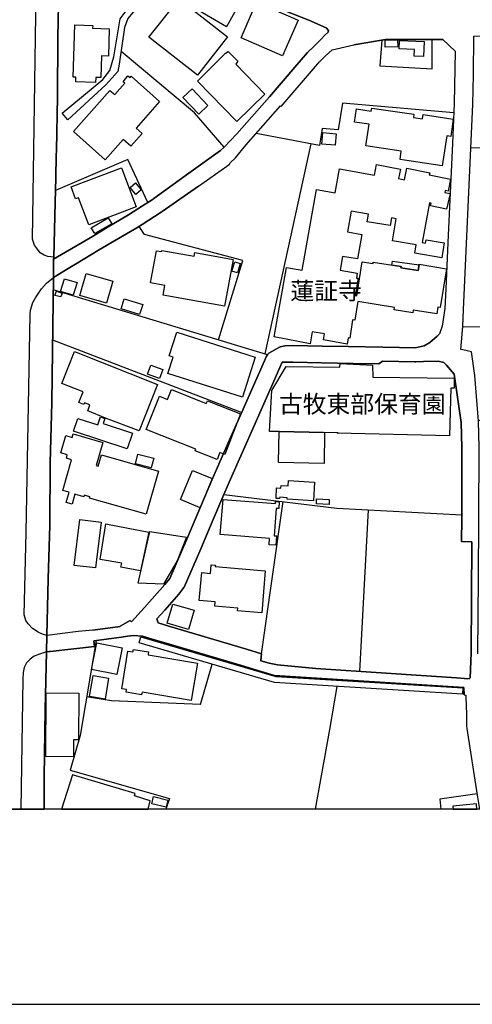
# Model space of a CAD drawing. Extents: x -10 to 410, y -24 to 273.
# Drawn here: x 262 to 316, y -24 to 95 of the extents above; entities that cross this region are included whole.
import ezdxf

# ---------------------------------------------------------------- set-up
doc = ezdxf.new("R2010")
doc.units = 0
for name, color, linetype in [('01_CYUKI_PNT', 2, 'Continuous'), ('05_DM_LINE', 7, 'Continuous'), ('06_HOUSE_POLY', 160, 'Continuous'), ('07_HODO_POLY', 1, 'Continuous'), ('08_ROAD_LINE', 3, 'Continuous'), ('09_ROAD_POLY', 5, 'Continuous'), ('13_KASEN_POLY', 253, 'Continuous'), ('印刷レイアウト', 1, 'Continuous'), ('印刷用フレーム', 1, 'Continuous'), ('背景', 3, 'Continuous')]:
    doc.layers.add(name, color=color, linetype=linetype)
doc.styles.add('STD', font='txt')

msp = doc.modelspace()

# ---------------------------------------------------------------- linework, layer by layer
at = {"layer": '05_DM_LINE', "color": 253}
for p, q in [((291.078185, 54.408393), (296.607563, 79.685748)), ((291.357582, 54.318476), (265.592746, 62.127129)), ((265.51282, 56.111304), (288.277322, 47.373164)), ((290.647548, 18.337899), (293.26272, 36.638935)), ((303.477772, 35.66225), (302.453201, 16.205385)), ((283.307772, 12.220787), (284.697523, 17.068381))]:
    msp.add_line(p, q, dxfattribs=at)
for points in [[(305.107647, 92.150448), (304.883027, 89.091892), (311.192375, 88.732568), (311.173082, 92.255868)], [(287.682699, 80.892565), (286.142741, 79.28336), (282.592914, 83.420231), (273.757967, 90.818574)], [(313.777574, 83.431944), (300.392689, 84.588118), (299.857666, 81.361442), (297.95804, 81.533352), (297.628, 79.490411), (289.998147, 80.955265)], [(336.078366, 79.587907), (331.552889, 79.060807), (315.838086, 79.21687)], [(276.982576, 72.650518), (274.578244, 77.810582), (265.86732, 74.068519)], [(285.463024, 56.107514), (288.402379, 65.638715), (276.567442, 68.763761), (275.928033, 69.732522)], [(316.74828, 46.380976), (319.588072, 47.205387), (330.887986, 47.53715), (330.947241, 57.9124), (314.852789, 57.611643)], [(286.112424, 37.490218), (299.712972, 35.861377), (314.737378, 35.052813), (314.762872, 43.162223), (314.677778, 46.170136), (313.817537, 51.963064), (312.897697, 53.076175), (312.597629, 53.396568), (311.923079, 53.521625), (310.1523, 53.506123)], [(310.1523, 53.506123), (309.21799, 53.470983), (309.07812, 53.466848), (305.208244, 53.533339), (304.748324, 53.220869), (301.682878, 53.271512), (297.907397, 53.357639), (294.397534, 53.412416), (293.128016, 53.431708), (292.84793, 52.795055), (291.677976, 50.123039), (290.00297, 46.302772), (289.877913, 46.025442)], [(270.748332, 19.92781), (268.812533, 8.513864), (267.642578, 4.302924), (279.592925, 0.900548), (279.155743, -0.352778)], [(299.708149, 14.408423), (298.842741, 9.232511), (297.096422, -0.352778)], [(283.302949, 12.220787), (272.588013, 12.666238), (269.59767, 13.146484)], [(316.578092, 1.455208), (312.097746, 0.818555), (312.211778, -0.352778)]]:
    msp.add_lwpolyline(points, dxfattribs=at)
at = {"layer": '06_HOUSE_POLY', "color": 255}
for points in [[(286.433851, 93.77171), (281.15941, 96.880908), (282.364505, 98.935563), (283.303982, 99.759975), (288.218755, 96.935685), (286.433851, 93.77171)], [(282.933634, 87.939507), (277.104533, 92.521484), (280.749099, 97.150659), (286.558564, 92.560758), (282.933634, 87.939507)], [(293.16419, 90.275627), (288.183615, 92.455339), (290.053958, 96.740348), (295.039355, 94.560636), (293.16419, 90.275627)], [(270.689421, 87.092014), (268.294046, 87.170218), (268.30886, 87.70903), (267.999146, 87.720744), (268.204129, 94.021479), (270.339054, 93.951199), (270.32424, 93.611513), (272.338932, 93.545022), (272.229723, 90.240487), (271.404278, 90.271493), (271.319529, 87.666311), (270.709058, 87.685604), (270.689421, 87.092014)], [(305.539317, 91.33396), (305.518647, 92.170085), (307.013818, 92.209014), (307.034489, 91.381158), (305.539317, 91.33396)], [(310.149544, 90.189499), (309.008873, 90.232563), (309.03919, 91.060764), (307.218802, 91.131044), (307.253942, 92.134945), (310.218791, 92.025391), (310.149544, 90.189499)], [(287.699235, 82.38498), (282.933634, 87.22086), (286.324297, 90.619447), (286.624021, 90.795147), (287.803966, 89.631049), (287.569355, 89.287229), (291.058892, 85.670223), (287.699235, 82.38498)], [(271.839049, 77.787155), (268.018783, 81.189532), (272.419203, 86.127043), (272.999013, 85.611312), (274.204107, 86.974881), (273.994301, 87.138867), (274.558607, 87.885075), (274.829392, 87.681814), (274.959272, 87.826164), (278.393688, 84.779321), (275.569398, 81.580206), (276.274609, 80.955265), (274.914141, 79.420131), (274.00877, 80.220771), (271.839049, 77.787155)], [(283.098655, 83.260034), (281.18387, 85.256123), (282.289057, 86.314456), (284.204186, 84.322502), (283.098655, 83.260034)], [(312.404359, 77.041292), (307.319398, 77.806793), (307.468915, 78.806904), (303.199409, 79.447347), (303.589049, 82.049083), (301.848931, 82.3147), (302.089054, 83.904612), (303.853632, 83.631071), (303.909443, 84.002108), (308.978556, 83.260034), (308.923779, 82.86936), (310.02931, 82.705374), (310.103725, 83.209047), (313.704194, 82.654386), (313.424108, 80.572515), (312.94455, 80.646585), (312.404359, 77.041292)], [(299.518669, 79.52934), (297.893617, 79.670245), (298.009028, 81.041048), (299.634079, 80.900488), (299.518669, 79.52934)], [(309.49911, 64.431898), (309.61142, 65.119195), (309.624167, 65.197399), (312.893563, 64.666165), (312.138742, 59.986347), (311.874159, 60.029411), (311.759093, 59.252197), (308.914133, 59.662164), (308.869347, 59.357617), (306.614532, 59.701438), (306.659318, 60.005984), (302.218934, 60.705339), (301.869257, 58.46706), (301.60364, 58.50599), (301.258786, 56.326278), (301.079297, 56.365552), (300.949417, 55.57628), (298.103768, 56.115438), (298.223657, 56.822371), (296.728486, 57.080065), (296.484573, 55.638981), (292.183716, 56.455124), (293.674064, 64.826362), (295.523736, 64.494255), (297.263854, 74.201156), (299.529348, 73.791189), (300.039223, 76.666121), (304.23466, 75.916124), (304.464103, 77.201489), (307.359361, 76.627192), (307.138875, 75.509947), (307.853733, 75.365253), (308.128996, 76.752249), (310.893685, 76.209302), (310.838908, 75.947475), (313.40447, 75.431744), (313.103714, 74.013742), (312.749213, 74.084022), (312.699259, 73.849756), (313.343837, 73.724699), (312.90941, 71.841954), (310.984635, 72.216781), (311.053882, 72.556812), (310.874048, 72.591951), (309.969021, 67.806714), (310.383811, 67.724721), (310.449268, 68.127108), (312.624156, 67.759861), (312.324433, 65.99046), (309.093967, 66.54512), (309.26381, 67.529384), (306.388878, 68.021688), (306.839152, 70.68578), (306.279324, 70.779487), (306.124295, 69.849655), (303.369252, 70.314743), (303.524626, 71.217014), (301.418983, 71.576337), (300.994203, 69.084155), (302.713995, 68.791322), (302.209288, 65.841976), (300.374086, 66.150656), (300.098823, 64.482541), (302.164157, 64.146644), (302.069417, 63.545131), (302.263721, 63.51378), (301.928857, 61.439488), (302.119371, 61.412272), (302.768772, 65.490232), (304.074463, 65.279392), (304.098923, 65.455092), (307.449278, 64.920068), (307.423785, 64.763661), (309.49911, 64.431898)], [(269.869143, 69.935783), (268.628909, 73.205178), (268.279576, 73.072542), (267.728706, 74.529473), (273.78415, 76.814605), (275.563542, 72.095858), (269.869143, 69.935783)], [(275.513932, 73.611355), (274.829392, 74.431632), (275.499118, 74.986637), (276.174013, 74.166016), (275.513932, 73.611355)], [(270.593991, 68.904321), (270.164044, 69.599886), (272.194583, 70.799124), (272.638656, 70.080132), (270.593991, 68.904321)], [(286.19924, 60.146544), (278.798831, 61.486342), (279.008982, 62.64665), (277.298836, 62.95533), (278.004047, 66.830374), (278.614518, 66.72082), (278.643802, 66.877227), (282.548817, 66.169949), (282.629088, 66.61161), (287.218989, 65.775486), (286.19924, 60.146544)], [(287.754012, 64.166281), (287.069472, 64.380911), (287.423972, 65.494366), (288.098866, 65.279392), (287.754012, 64.166281)], [(307.449278, 64.920068), (306.334101, 65.099902), (306.404381, 65.556722), (309.61142, 65.119195), (309.49911, 64.431898), (307.423785, 64.763661), (307.449278, 64.920068)], [(272.008892, 60.537218), (268.784283, 61.455336), (269.53428, 64.080154), (272.758889, 63.162381), (272.008892, 60.537218)], [(267.989499, 61.470839), (266.478825, 61.923869), (266.938745, 63.459003), (268.459066, 62.99426), (267.989499, 61.470839)], [(266.518788, 61.287215), (265.77947, 61.439488), (265.973774, 61.970722), (266.668994, 61.709239), (266.518788, 61.287215)], [(275.984532, 59.150567), (273.763824, 59.857501), (274.143818, 61.048815), (276.364526, 60.346015), (275.984532, 59.150567)], [(288.348636, 49.189762), (279.388976, 52.037134), (280.018739, 54.025643), (279.544005, 54.18584), (280.473836, 57.025632), (289.878947, 54.009795), (288.348636, 49.189762)], [(275.933545, 45.146598), (271.883835, 46.66623), (269.7589, 47.556787), (269.9942, 48.275434), (269.353757, 48.525548), (269.273486, 48.330211), (268.683686, 48.572401), (269.194594, 49.845709), (266.643845, 50.849609), (268.168989, 54.689513), (278.143574, 50.73661), (275.933545, 45.146598)], [(278.393688, 51.439754), (276.92401, 51.974778), (277.319507, 53.056882), (278.789185, 52.521514), (278.393688, 51.439754)], [(296.373296, 44.990535), (292.768693, 45.060815), (291.608385, 45.080108), (291.879169, 49.990403), (293.628933, 52.884972), (300.069539, 52.833984), (300.094, 53.240506), (304.009006, 53.064461), (304.029332, 51.615454), (313.829251, 51.5059), (313.829251, 50.279446), (313.428931, 50.306662), (313.268734, 44.541295), (299.739499, 44.877192), (299.888672, 44.924045), (296.373296, 44.990535)], [(285.299037, 41.717006), (282.654582, 42.744333), (282.728651, 42.931746), (276.784484, 45.298872), (278.388864, 49.314475), (279.334199, 48.939648), (279.803765, 50.127173), (284.008849, 48.435631), (284.133906, 48.752235), (288.129183, 47.18954), (286.218877, 42.295093), (285.619431, 42.529359), (285.299037, 41.717006)], [(274.504175, 42.986523), (268.043932, 45.126961), (268.539336, 46.626956), (270.968818, 45.861456), (271.268541, 46.822293), (271.813555, 46.646593), (271.614429, 46.045079), (275.133938, 44.877192), (274.504175, 42.986523)], [(296.373296, 44.990535), (298.239505, 44.955396), (298.169225, 41.244339), (292.699447, 41.345969), (292.768693, 45.060815), (296.373296, 44.990535)], [(276.789307, 35.119303), (269.968707, 37.064749), (270.004191, 37.201175), (269.308626, 37.396512), (269.259017, 37.217022), (268.188626, 37.521568), (267.853762, 36.349891), (267.143728, 36.549018), (267.489271, 37.759969), (266.744097, 37.970809), (267.798985, 41.685655), (267.169222, 41.865489), (267.284288, 42.27959), (266.503974, 42.505933), (267.093774, 44.576435), (267.853762, 44.361461), (267.973652, 44.791064), (271.544149, 43.771661), (270.744198, 40.974588), (270.994312, 40.900518), (271.383952, 42.263742), (278.268631, 40.299004), (276.789307, 35.119303)], [(277.388753, 40.689678), (275.478792, 41.181638), (275.773692, 42.341946), (277.683653, 41.849642), (277.388753, 40.689678)], [(283.254028, 35.904441), (280.904473, 36.876991), (282.353825, 40.396501), (284.704069, 39.42395), (283.254028, 35.904441)], [(296.888683, 36.720928), (293.71885, 36.931768), (293.733664, 37.107468), (292.83415, 37.173958), (292.808656, 37.025475), (292.39869, 36.994124), (292.438653, 38.306706), (292.973676, 38.259852), (292.994347, 38.584036), (293.853554, 38.525469), (293.898684, 39.18555), (297.039233, 38.97471), (296.888683, 36.720928)], [(292.358382, 31.388954), (291.568422, 31.4551), (291.629055, 32.18167), (285.673863, 32.666051), (286.023541, 36.912131), (292.313596, 36.416037), (292.318419, 36.662362), (292.76387, 36.654438), (292.744233, 35.806944), (292.423839, 35.814524), (292.164079, 32.521701), (292.449333, 32.502064), (292.358382, 31.388954)], [(298.779351, 36.279612), (297.24904, 36.357471), (297.279357, 36.958984), (298.808634, 36.884915), (298.779351, 36.279612)], [(270.683564, 28.662161), (268.108355, 28.970841), (268.773603, 34.490229), (271.343989, 34.185683), (270.683564, 28.662161)], [(276.09891, 28.314551), (273.71387, 28.760002), (273.824457, 29.220955), (271.218932, 29.689488), (271.923798, 33.966919), (277.079384, 32.970942), (276.09891, 28.314551)], [(278.839138, 26.68571), (275.804009, 26.841772), (277.193416, 33.060859), (281.624154, 32.369428), (280.518623, 29.494151), (278.839138, 26.68571)], [(290.668907, 23.24027), (287.749189, 23.490384), (287.784329, 23.83007), (285.0441, 24.064681), (285.088886, 24.560775), (283.148608, 24.740264), (283.469002, 28.091998), (284.499086, 27.986578), (284.603472, 29.037332), (285.1037, 28.994268), (285.088886, 28.826147), (291.098855, 28.314551), (290.668907, 23.24027)], [(281.883914, 21.263818), (279.313528, 22.013816), (279.989456, 24.31445), (282.558808, 23.564453), (281.883914, 21.263818)], [(273.258773, 15.834003), (270.193327, 16.439651), (270.829291, 19.654614), (273.893704, 19.05689), (273.258773, 15.834003)], [(282.199485, 12.705168), (276.289079, 13.716992), (276.22879, 13.376961), (274.36327, 13.689431), (274.419081, 14.025673), (273.838927, 14.115245), (274.558607, 18.650369), (275.178725, 18.549083), (275.228678, 18.857419), (277.063536, 18.544949), (277.003936, 18.201473), (282.954305, 17.201362), (282.199485, 12.705168)], [(271.829058, 12.869154), (269.95906, 13.181624), (270.379017, 15.721004), (272.249015, 15.412324), (271.829058, 12.869154)], [(268.023606, 5.931765), (264.709079, 5.955192), (264.759033, 13.611572), (268.678863, 13.580222), (268.6389, 7.959204), (268.034285, 7.959204), (268.023606, 5.931765)], [(275.348912, 1.224731), (275.428838, 1.502062), (267.888902, 3.771691), (266.573565, -0.352778), (277.032186, -0.352778), (277.268864, 0.627007)], [(279.188471, -0.130569), (277.438707, 0.291111), (277.64369, 1.138949), (279.393799, 0.720714), (279.188471, -0.130569)], [(313.673877, 0.002067), (313.710395, -0.352778), (316.564657, -0.352778), (316.4992, 0.291111)]]:
    msp.add_lwpolyline(points, close=True, dxfattribs=at)
at = {"layer": '07_HODO_POLY', "color": 253}
for points in [[(265.84286, 72.646729), (265.6427, 66.041102), (264.942657, 66.138943), (264.492383, 66.275713), (264.008002, 66.595763), (263.682785, 67.00194), (263.322428, 67.505957), (263.097808, 68.232528), (263.637999, 105.99043), (263.703111, 106.810707), (263.968039, 107.431858), (264.362503, 108.076435), (264.802786, 108.568395), (265.45322, 108.896712), (265.927954, 109.025559), (266.427837, 109.041062), (266.342744, 102.57634), (266.147751, 92.451204), (266.097797, 85.330192), (265.967917, 78.93575), (265.953103, 78.294963), (265.897637, 75.591941), (265.84286, 72.646729)], [(264.962983, 27.365427), (264.833103, 20.537248), (264.317372, 20.697445), (263.777525, 20.943424), (263.082994, 21.361315), (262.592757, 21.920109), (262.303025, 22.341789), (262.112511, 23.033219), (262.347811, 32.916165), (262.807731, 59.146777), (262.873188, 59.678011), (263.142594, 60.580282), (263.442662, 61.166292), (264.168199, 62.22876), (264.762823, 62.916056), (265.60756, 63.591984), (265.578277, 60.623345), (265.49215, 54.756003), (265.41808, 48.560688), (265.227566, 41.302905), (265.18278, 33.818435), (264.962983, 27.365427)], [(264.62812, 11.638911), (264.767646, 18.556662), (263.922909, 18.275543), (263.293145, 18.041276), (262.802908, 17.685742), (262.36228, 17.228578), (262.107688, 16.685631), (261.987454, 16.060691), (261.9375, 15.283477), (261.697721, -0.352778), (264.500996, -0.352778), (264.48756, 3.537424)]]:
    msp.add_lwpolyline(points, close=True, dxfattribs=at)
at = {"layer": '08_ROAD_LINE', "color": 253}
for p, q in [((286.142741, 79.28336), (287.682699, 80.892565)), ((311.923079, 53.521625), (310.1523, 53.506123)), ((278.197317, 22.052745), (279.517822, 21.658282)), ((268.587912, 20.998201), (264.833103, 20.537248)), ((270.347667, 21.166322), (268.587912, 20.998201))]:
    msp.add_line(p, q, dxfattribs=at)
for points in [[(266.432661, 109.256036), (266.427837, 109.041062), (266.342744, 102.57634), (266.147751, 92.451204), (266.097797, 85.330192), (265.967917, 78.93575), (265.953103, 78.294963), (265.897637, 75.591941)], [(287.682699, 80.892565), (291.628022, 85.345695), (294.667974, 88.916192), (296.197252, 90.6663), (297.00306, 91.447304), (297.857444, 92.338205), (298.222624, 92.736458), (298.672898, 93.115419), (298.703215, 93.345896), (298.442421, 93.650442), (296.352626, 94.588197), (292.442442, 96.115408), (287.972776, 98.478743), (284.922833, 100.037305), (284.50322, 100.291208), (284.262752, 100.506182)], [(316.672833, 18.318606), (316.77274, 27.37714), (316.812703, 34.576356), (316.837853, 43.18565), (316.753103, 46.337912), (316.312476, 51.806657), (315.928003, 54.67022), (314.862435, 54.908276), (314.862435, 54.9162), (314.623345, 54.935837), (314.857612, 57.693636), (314.947529, 59.728654), (316.078209, 84.470985), (316.157446, 87.990495), (316.208089, 92.650675), (336.322279, 92.865305), (342.333282, 92.912158), (342.322257, 93.490245)], [(283.052835, 74.611466), (286.482427, 77.025445), (286.782495, 77.263845), (286.897561, 77.388902), (287.503209, 78.021766), (288.748267, 79.537264), (292.91821, 84.275648), (293.01295, 84.197445), (297.628, 89.556635), (298.293248, 90.228773), (299.163135, 90.990484), (301.748334, 91.615424)], [(312.467749, 92.248288), (310.932614, 92.263791), (305.557921, 92.228651), (301.748334, 91.615424)], [(312.467749, 92.248288), (313.932604, 90.861637), (313.828217, 84.541265), (313.617377, 79.740525), (313.123351, 68.713118), (312.838097, 62.255976), (312.703394, 59.865424), (312.378177, 57.748069), (312.067429, 56.845798), (311.798022, 56.552965)], [(281.913197, 76.158314), (285.703147, 78.90819), (286.142741, 79.28336)], [(265.637877, 65.830263), (266.578388, 66.376999), (270.31735, 68.560845), (272.218009, 69.697382), (273.767613, 70.623079), (274.633021, 71.1426), (276.312505, 72.228838), (277.607517, 73.041192), (277.712937, 73.107682), (281.913197, 76.158314)], [(265.897637, 75.591941), (265.84286, 72.646729), (265.6427, 66.041102), (265.637877, 65.830263)], [(283.052835, 74.611466), (278.692377, 71.544987), (278.572488, 71.478497), (276.282189, 69.966789), (275.657248, 69.580249), (273.17299, 68.138821), (271.032208, 66.89652), (268.282332, 65.232539), (267.582978, 64.802935), (265.60756, 63.591984)], [(264.833103, 20.537248), (264.962983, 27.365427), (265.18278, 33.818435), (265.227566, 41.302905), (265.41808, 48.560688), (265.49215, 54.756003), (265.578277, 60.623345), (265.60756, 63.591984)], [(275.003025, 22.166089), (276.562619, 23.900694), (279.032408, 26.64678), (279.607395, 27.37714), (281.68272, 32.115525), (283.237492, 35.80281), (284.788129, 39.490441), (286.812467, 44.060704), (288.137796, 47.04519), (291.017551, 53.595695), (291.218056, 54.056649), (291.402368, 54.39668), (291.522602, 54.49831), (292.877903, 55.2676), (293.453234, 55.392657), (294.432674, 55.420218), (297.953217, 55.357517), (301.12305, 55.287237), (305.24235, 55.216957), (307.258076, 55.181817), (309.152534, 55.146677), (310.203288, 55.400581), (310.907465, 55.795044), (311.798022, 56.552965)], [(310.1523, 53.506123), (309.21799, 53.470983), (309.07812, 53.466848), (305.208244, 53.533339), (304.748324, 53.220869), (301.682878, 53.271512), (297.907397, 53.357639), (294.397534, 53.412416), (293.128016, 53.431708), (292.84793, 52.795055), (291.677976, 50.123039), (290.00297, 46.302772), (289.877913, 46.025442)], [(314.737378, 35.052813), (314.762872, 43.162223), (314.677778, 46.170136), (313.817537, 51.963064), (312.897697, 53.076175), (312.597629, 53.396568), (311.923079, 53.521625)], [(289.877913, 46.025442), (286.767681, 38.990213), (285.998047, 37.228735), (284.722673, 34.20532), (283.362549, 30.96693), (282.837861, 29.771482), (281.343034, 26.345679), (281.322363, 26.306749), (280.697423, 25.501975), (280.402523, 25.170212), (278.998302, 23.572377), (278.057791, 22.54126), (278.197317, 22.052745)], [(314.722909, 31.845774), (314.732555, 34.58807), (314.737378, 35.052813)], [(315.862546, 18.427816), (315.953152, 31.810634), (314.722909, 31.845774)], [(270.347667, 21.166322), (273.647724, 21.626931), (273.663227, 21.638989), (274.857642, 22.337999), (275.003025, 22.166089)], [(279.517822, 21.658282), (288.838184, 18.873267), (290.647548, 18.337899), (290.578301, 17.552762), (290.567622, 17.498329), (291.588059, 17.216865), (292.567499, 16.986388), (297.172903, 16.552995), (314.123117, 15.447464), (315.072241, 15.353757), (315.642749, 15.29519), (315.717852, 15.40061)], [(278.913208, 19.681831), (277.61234, 20.056657), (276.333176, 20.428038), (276.322496, 20.428038), (275.232468, 20.525534), (274.532425, 20.431828), (273.79793, 20.3457), (270.472724, 19.89267)], [(270.472724, 19.89267), (270.538181, 19.19745), (265.237557, 18.595936), (265.152463, 18.591802), (264.767646, 18.556662)], [(315.048126, 13.388675), (314.977501, 14.25615), (292.197496, 15.728583), (290.213121, 16.326308), (288.253206, 16.912318), (278.913208, 19.681831)], [(264.767646, 18.556662), (264.62812, 11.638911), (264.48756, 3.537424), (264.500996, -0.352778)], [(315.717852, 15.40061), (315.737489, 15.443674), (315.862546, 18.427816)], [(315.048126, 13.388675), (315.217969, 13.338032), (315.248286, 13.060701), (315.297895, 11.080116), (315.322355, 9.666249), (315.352672, 9.345855), (316.597729, 1.306725), (316.884706, -0.352778)]]:
    msp.add_lwpolyline(points, dxfattribs=at)
at = {"layer": '09_ROAD_POLY', "color": 7}
for points in [[(254.501261, -0.352778), (264.500996, -0.352778), (264.48756, 3.537424), (264.62812, 11.638911), (264.767646, 18.556662), (264.768679, 18.556662), (264.834136, 20.537248), (264.833103, 20.537248), (264.962983, 27.365427), (265.18278, 33.818435), (265.227566, 41.302905), (265.41808, 48.560688), (265.49215, 54.756003), (265.578277, 60.623345), (265.60756, 63.591984), (265.609627, 63.591984), (265.638911, 65.834052), (265.637877, 65.830263), (265.6427, 66.041102), (265.84286, 72.646729), (265.897637, 75.591941), (265.953103, 78.294963), (265.967917, 78.93575), (266.097797, 85.330192), (266.147751, 92.451204), (266.342744, 102.57634)], [(292.442442, 96.115408), (296.352626, 94.588197), (298.442421, 93.650442), (298.703215, 93.345896), (298.672898, 93.115419), (298.222624, 92.736458), (297.857444, 92.338205), (297.00306, 91.447304), (296.197252, 90.6663), (294.667974, 88.916192), (291.628022, 85.345695), (287.682699, 80.892565), (286.142741, 79.28336), (285.703147, 78.90819), (281.913197, 76.158314), (277.712937, 73.107682), (277.607517, 73.041192), (276.312505, 72.228838), (274.633021, 71.1426), (273.767613, 70.623079), (272.218009, 69.697382), (270.31735, 68.560845), (266.578388, 66.376999), (265.638911, 65.834052), (265.609627, 63.591984), (267.582978, 64.802935), (268.282332, 65.232539), (271.032208, 66.89652), (273.17299, 68.138821), (275.657248, 69.580249), (276.282189, 69.966789), (278.572488, 71.478497), (278.692377, 71.544987), (283.052835, 74.611466), (286.482427, 77.025445), (286.782495, 77.263845), (286.897561, 77.388902), (287.503209, 78.021766), (288.748267, 79.537264), (292.91821, 84.275648), (293.01295, 84.197445), (297.628, 89.556635), (298.293248, 90.228773), (299.163135, 90.990484), (301.748334, 91.615424), (305.557921, 92.228651), (310.932614, 92.263791), (312.467749, 92.248288), (313.932604, 90.861637), (313.828217, 84.541265), (313.617377, 79.740525), (313.123351, 68.713118), (312.838097, 62.255976), (312.703394, 59.865424), (312.378177, 57.748069), (312.067429, 56.845798), (311.798022, 56.552965), (310.907465, 55.795044), (310.203288, 55.400581), (309.152534, 55.146677), (307.258076, 55.181817), (305.24235, 55.216957), (301.12305, 55.287237), (297.953217, 55.357517), (294.432674, 55.420218), (293.453234, 55.392657), (292.877903, 55.2676), (291.522602, 54.49831), (291.402368, 54.39668), (291.218056, 54.056649), (291.017551, 53.595695), (288.137796, 47.04519), (286.812467, 44.060704), (284.788129, 39.490441), (283.237492, 35.80281), (281.68272, 32.115525), (279.607395, 27.37714), (279.032408, 26.64678), (276.562619, 23.900694), (275.003025, 22.166089), (274.857642, 22.337999), (273.663227, 21.638989), (273.647724, 21.626931), (270.347667, 21.166322), (268.587912, 20.998201), (264.834136, 20.537248), (264.768679, 18.556662), (265.152463, 18.591802), (265.237557, 18.595936), (270.538181, 19.19745), (270.472724, 19.89267), (273.79793, 20.3457), (274.532425, 20.431828), (275.232468, 20.525534), (276.322496, 20.428038), (276.333176, 20.428038), (277.61234, 20.056657), (278.913208, 19.681831), (288.253206, 16.912318), (290.213121, 16.326308), (292.197496, 15.728583), (314.977501, 14.25615), (315.048126, 13.388675), (315.217969, 13.338032), (315.248286, 13.060701), (315.297895, 11.080116), (315.322355, 9.666249), (315.352672, 9.345855), (316.597729, 1.306725)], [(316.312476, 51.806657), (315.928003, 54.67022), (314.862435, 54.908276), (314.862435, 54.9162), (314.623345, 54.935837), (314.857612, 57.693636), (314.947529, 59.728654), (316.078209, 84.470985)]]:
    msp.add_lwpolyline(points, dxfattribs=at)
msp.add_lwpolyline([(315.862546, 18.427816), (315.737489, 15.443674), (315.717852, 15.40061), (315.642749, 15.29519), (315.072241, 15.353757), (314.123117, 15.447464), (297.172903, 16.552995), (292.567499, 16.986388), (291.588059, 17.216865), (290.567622, 17.498329), (290.578301, 17.552762), (290.647548, 18.337899), (288.838184, 18.873267), (279.517822, 21.658282), (278.197317, 22.052745), (278.057791, 22.54126), (278.998302, 23.572377), (280.402523, 25.170212), (280.697423, 25.501975), (281.322363, 26.306749), (281.343034, 26.345679), (282.837861, 29.771482), (283.362549, 30.96693), (284.722673, 34.20532), (285.998047, 37.228735), (286.767681, 38.990213), (289.877913, 46.025442), (290.00297, 46.302772), (291.677976, 50.123039), (292.84793, 52.795055), (293.128016, 53.431708), (294.397534, 53.412416), (297.907397, 53.357639), (301.682878, 53.271512), (304.748324, 53.220869), (305.208244, 53.533339), (309.07812, 53.466848), (309.21799, 53.470983), (310.1523, 53.506123), (311.923079, 53.521625), (312.597629, 53.396568), (312.897697, 53.076175), (313.817537, 51.963064), (314.677778, 46.170136), (314.762872, 43.162223), (314.737378, 35.052813), (314.732555, 34.58807), (314.722909, 31.845774), (315.953152, 31.810634)], close=True, dxfattribs=at)
at = {"layer": '13_KASEN_POLY', "color": 7}
for points in [[(271.923109, 86.783333), (267.338032, 82.59203), (266.657281, 83.388881), (271.547938, 87.419987), (272.402322, 88.521729), (272.892559, 90.158493), (273.647724, 94.74805), (274.352591, 95.68167), (276.407246, 97.662256), (279.927789, 99.240454), (282.802721, 100.830366), (283.112435, 100.506182), (279.937779, 98.63894), (276.637722, 97.345996), (274.567565, 94.755973), (274.182747, 93.693506), (273.532313, 89.267592), (273.377973, 88.381169), (271.923109, 86.783333)], [(314.883105, 14.236513), (314.837975, 13.486515), (292.227813, 14.861453), (275.918042, 19.642556), (276.142662, 20.357414), (292.352525, 15.607661), (314.883105, 14.236513)]]:
    msp.add_lwpolyline(points, close=True, dxfattribs=at)
at = {"layer": '印刷レイアウト', "color": 7}
for points in [[(-10.309448, -23.852808), (409.661817, -23.852808), (409.632878, 273.147152), (-10.338387, 273.147152)], [(399.647269, -0.352433), (-0.353122, -0.352433), (-0.353122, 249.647122), (399.647269, 249.647122)]]:
    msp.add_lwpolyline(points, close=True, dxfattribs=at)
at = {"layer": '印刷用フレーム', "color": 7}
msp.add_lwpolyline([(399.647268, -0.352778), (-0.352778, -0.352778), (-0.352778, 249.647122), (399.647268, 249.647122)], close=True, dxfattribs=at)
msp.add_lwpolyline([(399.647268, -0.352778), (-0.352778, -0.352778), (-0.352778, 249.647122), (399.647268, 249.647122)], close=True, dxfattribs=at)
at = {"layer": '背景', "color": 7}
msp.add_lwpolyline([(399.647268, -0.352778), (-0.352778, -0.352778), (-0.352778, 249.647122), (399.647268, 249.647122)], close=True, dxfattribs=at)

# ---------------------------------------------------------------- texts
at = {"layer": '01_CYUKI_PNT', "color": 7, "char_height": 2.099868, "attachment_point": 1, "style": 'STD'}
for s, insert in [('\\fMS Gothic|b0|i0|c128;\\H2.0999;\\C7;蓮証寺', (294.124683, 63.051875)), ('\\fMS Gothic|b0|i0|c128;\\H2.0999;\\C7;古牧東部保育園', (292.745955, 49.436169))]:
    msp.add_mtext(s, dxfattribs=dict(at, insert=insert))

doc.saveas('drawing.dxf')
